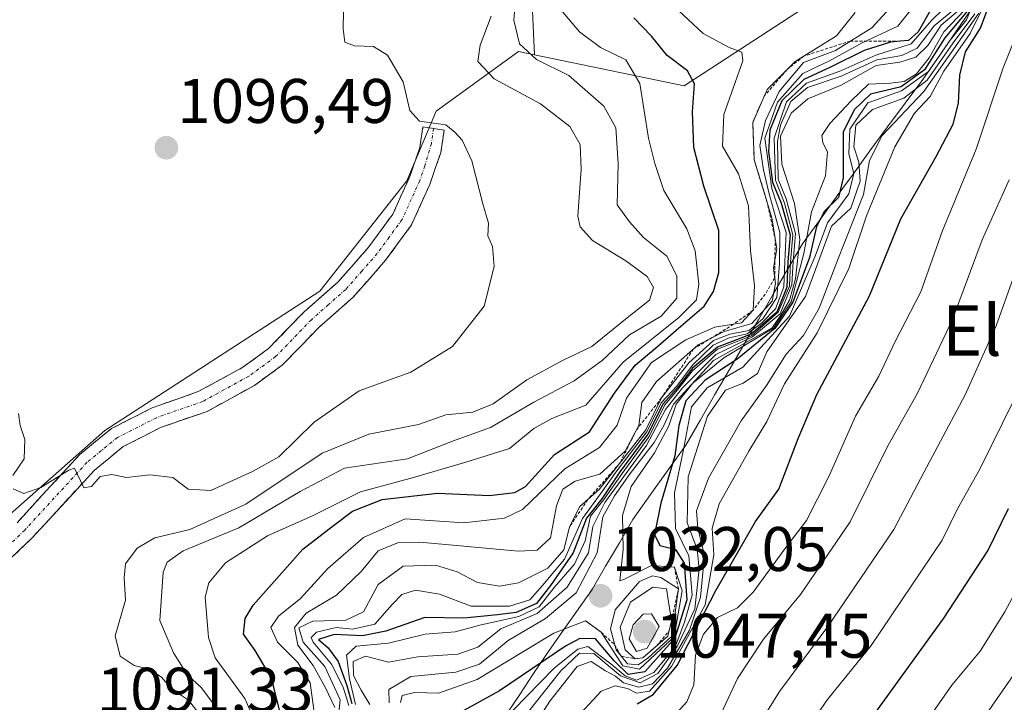
# Model space of a CAD drawing. Units: metres. Extents: x 569916 to 573365, y 4728786 to 4731134.
# Drawn here: x 572274 to 572430, y 4730702 to 4730810 of the extents above; entities that cross this region are included whole.
import ezdxf
from ezdxf.enums import TextEntityAlignment as Align

# ---------------------------------------------------------------- set-up
doc = ezdxf.new("R2010")
doc.units = ezdxf.units.M
doc.header["$MEASUREMENT"] = 0
for name, pattern in [('TRAZO_Y_PUNTO', [1, 0.5, -0.25, 0, -0.25]), ('TRAZOS', [0.75, 0.5, -0.25]), ('TRAZOSX2', [1.5, 1, -0.5])]:
    doc.linetypes.add(name, pattern=pattern)
for name, color, linetype, lineweight in [('Arbolado forestal CxS', 92, 'Continuous', 0), ('Camino', 19, 'TRAZOSX2', 0), ('Camino Cxs', 19, 'Continuous', 0), ('Camino eje', 19, 'TRAZO_Y_PUNTO', 0), ('Carátula', 7, 'Continuous', 5), ('Curva de nivel maestra', 36, 'Continuous', 30), ('Curva de nivel normal', 36, 'Continuous', 0), ('Entidad de ámbito territorial', 19, 'Continuous', 0), ('Entidad de ámbito territorial CxS', 92, 'Continuous', 0), ('Escarpado lineal', 39, 'TRAZOS', 0), ('Matorral CxS', 135, 'Continuous', 0), ('Punto de cota en terreno', 7, 'Continuous', 0), ('Rótulo de punto de cota en terreno', 19, 'Continuous', 0), ('Suelo desnudo CxS', 43, 'Continuous', 0), ('Texto cartográfico', 19, 'Continuous', 0)]:
    doc.layers.add(name, color=color, linetype=linetype, lineweight=lineweight)
doc.styles.add('Arial', font='txt', dxfattribs={"height": 0.2})

# ---------------------------------------------------------------- blocks, each defined once
blk = doc.blocks.new('*U181')
at = {"layer": 'Curva de nivel normal', "color": 36, "linetype": 'Continuous', "lineweight": 0}
blk.add_polyline3d([(572434.02, 4730775.91, 985), (572428.89, 4730761.63, 985), (572423.97, 4730750.66, 985), (572417.4, 4730738.33, 985), (572412.62, 4730729.27, 985), (572402.16, 4730713.81, 985), (572394.44, 4730703.48, 985), (572388.96, 4730694.69, 985)], dxfattribs=at)
blk = doc.blocks.new('*U183')
at = {"layer": 'Curva de nivel normal', "color": 36, "linetype": 'Continuous', "lineweight": 0}
blk.add_polyline3d([(572384.79, 4730699.19, 990), (572387.77, 4730705.57, 990), (572391.92, 4730711.81, 990), (572397.8, 4730718.9, 990), (572405.69, 4730730.49, 990), (572411.67, 4730742.56, 990), (572416.4, 4730750.92, 990), (572421.95, 4730762.64, 990), (572426.67, 4730775.34, 990), (572431, 4730784.9, 990)], dxfattribs=at)
blk = doc.blocks.new('*U184')
at = {"layer": 'Curva de nivel normal', "color": 36, "linetype": 'Continuous', "lineweight": 0}
blk.add_polyline3d([(572329.3, 4730701.44, 1040), (572327.87, 4730703.72, 1040), (572326.65, 4730706.01, 1040), (572326.6, 4730708.27, 1040), (572328.58, 4730709.09, 1040), (572332.25, 4730708.16, 1040), (572336.92, 4730708.98, 1040), (572343.25, 4730709.4, 1040), (572346.47, 4730710.55, 1040), (572350.12, 4730713.46, 1040), (572355.88, 4730715.9, 1040), (572360.65, 4730720.08, 1040), (572364.06, 4730725.54, 1040), (572364.73, 4730729.72, 1040), (572366.67, 4730733.54, 1040), (572373.28, 4730742.64, 1040), (572376.33, 4730748.34, 1040), (572379.03, 4730751.8, 1040), (572384.31, 4730757.11, 1040), (572390.16, 4730759.9, 1040), (572394.55, 4730763.56, 1040), (572396.43, 4730768.18, 1040), (572396.64, 4730771.9, 1040), (572396.98, 4730776.32, 1040), (572395.49, 4730781.86, 1040), (572394.22, 4730784.99, 1040), (572394.15, 4730790.95, 1040), (572394.59, 4730793.56, 1040), (572396.23, 4730797.34, 1040), (572398.92, 4730799.58, 1040), (572404.25, 4730801.35, 1040), (572409.92, 4730803.96, 1040), (572413.92, 4730804.64, 1040), (572416.37, 4730805.82, 1040), (572419.07, 4730809.37, 1040), (572422, 4730811.82, 1040)], dxfattribs=at)
blk = doc.blocks.new('*U188')
at = {"layer": 'Curva de nivel normal', "color": 36, "linetype": 'Continuous', "lineweight": 0}
blk.add_polyline3d([(572330.89, 4730598.48, 980), (572338.52, 4730608.24, 980), (572342.02, 4730612.54, 980), (572343.97, 4730615.91, 980), (572347.74, 4730621.01, 980), (572353.57, 4730629.6, 980), (572356.92, 4730634.01, 980), (572358.56, 4730637.48, 980), (572361.49, 4730640.14, 980), (572364.5, 4730643.81, 980), (572367.1, 4730648.14, 980), (572371.23, 4730653.48, 980), (572374.05, 4730657.48, 980), (572377.74, 4730662.48, 980), (572386.25, 4730676.48, 980), (572392.94, 4730687.2, 980), (572396.69, 4730694.36, 980), (572402.08, 4730702.2, 980), (572409.04, 4730710.81, 980), (572420.3, 4730727.57, 980), (572422.79, 4730732.53, 980), (572426.3, 4730738.84, 980), (572431.73, 4730749.81, 980)], dxfattribs=at)
blk = doc.blocks.new('*U194')
at = {"layer": 'Curva de nivel normal', "color": 36, "linetype": 'Continuous', "lineweight": 0}
blk.add_polyline3d([(572356.23, 4730596.08, 965), (572359.92, 4730600.99, 965), (572362.32, 4730603.7, 965), (572364.94, 4730607.7, 965), (572369.18, 4730613.14, 965), (572375.21, 4730622.14, 965), (572379.26, 4730627.34, 965), (572390.99, 4730643, 965), (572400.94, 4730659.14, 965), (572405.83, 4730667.81, 965), (572409.36, 4730673.3, 965), (572412.16, 4730677.08, 965), (572417.57, 4730685.84, 965), (572433.81, 4730709.18, 965), (572446.21, 4730730.05, 965), (572455.17, 4730751.32, 965), (572458.55, 4730763.48, 965), (572462.25, 4730771.48, 965), (572465.21, 4730779.14, 965), (572467.52, 4730790.49, 965), (572468.77, 4730797.83, 965), (572471.83, 4730803.48, 965), (572475.73, 4730807.46, 965), (572478.33, 4730810.81, 965)], dxfattribs=at)
blk = doc.blocks.new('*U195')
at = {"layer": 'Curva de nivel normal', "color": 36, "linetype": 'Continuous', "lineweight": 0}
blk.add_polyline3d([(572354.58, 4730700.33, 1015), (572359.67, 4730706.77, 1015), (572362.63, 4730709.6, 1015), (572364.91, 4730709.55, 1015), (572369.16, 4730705.97, 1015), (572372.27, 4730704.88, 1015), (572375.1, 4730706.36, 1015), (572378.18, 4730710.65, 1015), (572380.98, 4730716.66, 1015), (572381.66, 4730722.95, 1015), (572381.37, 4730726.14, 1015), (572379.78, 4730730.3, 1015), (572379.92, 4730737.62, 1015), (572382.99, 4730747.3, 1015), (572385.84, 4730751.4, 1015), (572388.67, 4730752.52, 1015), (572390.94, 4730754.05, 1015), (572392.44, 4730757.54, 1015), (572398.6, 4730766.33, 1015), (572400.18, 4730770.61, 1015), (572402.71, 4730777.48, 1015), (572405.81, 4730780.36, 1015), (572407.28, 4730784.67, 1015), (572407.08, 4730787.7, 1015), (572406.27, 4730790.15, 1015), (572406.58, 4730793.55, 1015), (572409.25, 4730796.07, 1015), (572414.24, 4730797.88, 1015), (572417.92, 4730800.72, 1015), (572422.07, 4730806.67, 1015), (572425.5, 4730811.3, 1015)], dxfattribs=at)
blk = doc.blocks.new('*U197')
at = {"layer": 'Curva de nivel normal', "color": 36, "linetype": 'Continuous', "lineweight": 0}
blk.add_polyline3d([(572334.17, 4730701.74, 1030), (572334.42, 4730702.86, 1030), (572336.4, 4730703.35, 1030), (572340.2, 4730703.22, 1030), (572346.35, 4730705.4, 1030), (572358.56, 4730712.77, 1030), (572363.59, 4730714.73, 1030), (572366.07, 4730712.92, 1030), (572369.53, 4730707.58, 1030), (572372.18, 4730707.04, 1030), (572375.59, 4730710.23, 1030), (572377.69, 4730712.18, 1030), (572378.97, 4730719.5, 1030), (572377.74, 4730723.27, 1030), (572374.06, 4730723.51, 1030), (572369.8, 4730721.33, 1030), (572369.03, 4730721.08, 1030), (572369.59, 4730726.06, 1030), (572369.46, 4730731.46, 1030), (572370.85, 4730736.08, 1030), (572374.55, 4730741.46, 1030), (572376.83, 4730745.72, 1030), (572378.01, 4730749.18, 1030), (572380.66, 4730752.52, 1030), (572385.57, 4730756.57, 1030), (572393.56, 4730761.31, 1030), (572396.32, 4730765.47, 1030), (572398.34, 4730773.14, 1030), (572399.55, 4730779.81, 1030), (572401.74, 4730785.49, 1030), (572402.08, 4730789.32, 1030), (572401.33, 4730790.78, 1030), (572401.19, 4730791.91, 1030), (572402.45, 4730793.86, 1030), (572405.85, 4730797.45, 1030), (572408.63, 4730800.09, 1030), (572412.12, 4730800.26, 1030), (572414.3, 4730800.53, 1030), (572416.25, 4730801.76, 1030), (572418.26, 4730804.27, 1030), (572420.6, 4730808.43, 1030), (572423.86, 4730811.85, 1030)], dxfattribs=at)
blk = doc.blocks.new('*U203')
at = {"layer": 'Curva de nivel normal', "color": 36, "linetype": 'Continuous', "lineweight": 0}
blk.add_polyline3d([(572320.54, 4730699.4, 1070), (572319.8, 4730704.84, 1070), (572317.8, 4730708.12, 1070), (572314.59, 4730711.34, 1070), (572313.55, 4730713.69, 1070), (572314.75, 4730715.48, 1070), (572318.25, 4730718.29, 1070), (572322.58, 4730723.05, 1070), (572328.25, 4730727.98, 1070), (572334.92, 4730730.95, 1070), (572344.25, 4730730.34, 1070), (572350.72, 4730731.08, 1070), (572353.58, 4730732.41, 1070), (572360.28, 4730738.91, 1070), (572365.82, 4730742.31, 1070), (572368.61, 4730745.84, 1070), (572370.1, 4730750.14, 1070), (572374.11, 4730755.81, 1070), (572379.53, 4730759.41, 1070), (572384.17, 4730761.44, 1070), (572388.42, 4730762.11, 1070), (572390.26, 4730764.14, 1070), (572390.48, 4730768.04, 1070), (572389.82, 4730773.64, 1070), (572389.52, 4730780.75, 1070), (572387.95, 4730785.85, 1070), (572385.36, 4730790.21, 1070), (572385.59, 4730795.25, 1070), (572388.64, 4730803.8, 1070), (572388.45, 4730805.19, 1070), (572386.42, 4730805.91, 1070), (572382.32, 4730808.16, 1070), (572375.32, 4730814.74, 1070)], dxfattribs=at)
blk = doc.blocks.new('*U204')
at = {"layer": 'Curva de nivel normal', "color": 36, "linetype": 'Continuous', "lineweight": 0}
blk.add_polyline3d([(572422.92, 4730811.82, 1035), (572420.18, 4730809.49, 1035), (572418.06, 4730806.24, 1035), (572416.13, 4730804.41, 1035), (572413.58, 4730803.58, 1035), (572409.83, 4730803.04, 1035), (572404.25, 4730799.94, 1035), (572398.93, 4730797.74, 1035), (572396.3, 4730795.48, 1035), (572394.6, 4730791.83, 1035), (572394.82, 4730787.38, 1035), (572396.83, 4730781.1, 1035), (572397.68, 4730775.38, 1035), (572397, 4730769.13, 1035), (572396.03, 4730765.72, 1035), (572394.68, 4730763.35, 1035), (572393.3, 4730761.33, 1035), (572390.26, 4730759.66, 1035), (572383.96, 4730756.15, 1035), (572377.57, 4730749.17, 1035), (572376.03, 4730745.79, 1035), (572374.53, 4730743.1, 1035), (572370.69, 4730738.15, 1035), (572368.18, 4730734.61, 1035), (572366.33, 4730731.25, 1035), (572365.46, 4730725.54, 1035), (572362.11, 4730719.17, 1035), (572357.2, 4730715.1, 1035), (572351.28, 4730711.58, 1035), (572346.71, 4730707.84, 1035), (572342.98, 4730706.58, 1035), (572335.78, 4730705.87, 1035), (572332.29, 4730703.8, 1035), (572332.36, 4730701.66, 1035)], dxfattribs=at)
blk = doc.blocks.new('*U206')
at = {"layer": 'Curva de nivel normal', "color": 36, "linetype": 'Continuous', "lineweight": 0}
blk.add_polyline3d([(572346.39, 4730594.48, 970), (572349.75, 4730599.87, 970), (572354.07, 4730605.72, 970), (572357.7, 4730609.94, 970), (572360.69, 4730614.43, 970), (572365.1, 4730620.22, 970), (572369.67, 4730627.48, 970), (572380.73, 4730641.81, 970), (572398.53, 4730668.89, 970), (572405.72, 4730679.48, 970), (572410.69, 4730688.48, 970), (572421.85, 4730704.48, 970), (572426.36, 4730709.91, 970), (572430.28, 4730716.18, 970), (572441.1, 4730736.38, 970), (572448.4, 4730752.88, 970), (572450.47, 4730759.75, 970), (572452.02, 4730766.17, 970), (572457.5, 4730779.39, 970), (572461.1, 4730792.67, 970), (572464.46, 4730804.55, 970), (572467.03, 4730809.62, 970), (572472.58, 4730816.69, 970)], dxfattribs=at)
blk = doc.blocks.new('*U212')
at = {"layer": 'Curva de nivel maestra', "color": 36, "linetype": 'Continuous', "lineweight": 30}
blk.add_polyline3d([(572340.15, 4730597.98, 975), (572341.9, 4730601.44, 975), (572346.09, 4730607.42, 975), (572351.12, 4730613.57, 975), (572354.64, 4730618.74, 975), (572358.73, 4730623.62, 975), (572361.44, 4730627.85, 975), (572364.1, 4730631.64, 975), (572367.28, 4730635.52, 975), (572374.26, 4730645.48, 975), (572382.88, 4730657.14, 975), (572392.64, 4730672.77, 975), (572401.05, 4730684.36, 975), (572404.46, 4730690.37, 975), (572408.64, 4730698.65, 975), (572420.58, 4730715.14, 975), (572427.59, 4730725.88, 975), (572430.9, 4730732.61, 975)], dxfattribs=at)
blk = doc.blocks.new('*U214')
at = {"layer": 'Curva de nivel maestra', "color": 36, "linetype": 'Continuous', "lineweight": 30}
blk.add_polyline3d([(572371.78, 4730701.52, 1000), (572374.36, 4730702.98, 1000), (572378.18, 4730707.62, 1000), (572384.3, 4730719.55, 1000), (572390.64, 4730730.5, 1000), (572394.32, 4730735.66, 1000), (572397.42, 4730743.71, 1000), (572400.37, 4730750.73, 1000), (572408.76, 4730766.45, 1000), (572413.75, 4730778.67, 1000), (572419.38, 4730788.6, 1000), (572422.06, 4730793.73, 1000), (572422.92, 4730797.07, 1000), (572423.11, 4730801.54, 1000), (572424.04, 4730805.24, 1000), (572426.42, 4730808.98, 1000), (572429.25, 4730816.6, 1000)], dxfattribs=at)
blk = doc.blocks.new('*U218')
at = {"layer": 'Curva de nivel maestra', "color": 36, "linetype": 'Continuous', "lineweight": 30}
blk.add_polyline3d([(572418.45, 4730811.89, 1050), (572416.51, 4730808.43, 1050), (572414.97, 4730807.05, 1050), (572413.659, 4730806.927, 1050), (572412.09, 4730806.78, 1050), (572407.92, 4730805.46, 1050), (572402.58, 4730802.78, 1050), (572398.3, 4730800.83, 1050), (572394.84, 4730797.44, 1050), (572392.92, 4730792.78, 1050), (572392.68, 4730789.41, 1050), (572393.35, 4730784.53, 1050), (572394.72, 4730781.14, 1050), (572396.14, 4730776.14, 1050), (572395.77, 4730771.81, 1050), (572395.64, 4730767.81, 1050), (572394, 4730763.82, 1050), (572389.95, 4730760.34, 1050), (572384.58, 4730758.28, 1050), (572380.58, 4730754.94, 1050), (572378.17, 4730751.76, 1050), (572375.94, 4730749.24, 1050), (572373.5, 4730744.4, 1050), (572368.93, 4730738.25, 1050), (572366.18, 4730734.13, 1050), (572363.76, 4730731.08, 1050), (572361.64, 4730725.56, 1050), (572358, 4730720.33, 1050), (572355.77, 4730717.47, 1050), (572352.58, 4730716.04, 1050), (572349.58, 4730715.7, 1050), (572344.25, 4730715.17, 1050), (572338.04, 4730715.28, 1050), (572331.8, 4730713.07, 1050), (572328.1, 4730712.32, 1050), (572323.62, 4730712.54, 1050), (572321.11, 4730711.75, 1050), (572322.66, 4730710.41, 1050), (572324.26, 4730708.26, 1050), (572325.64, 4730704.42, 1050), (572326.43, 4730701.58, 1050)], dxfattribs=at)
blk = doc.blocks.new('*U221')
at = {"layer": 'Curva de nivel maestra', "color": 36, "linetype": 'Continuous', "lineweight": 30}
blk.add_polyline3d([(572424.38, 4730811.75, 1025), (572420.76, 4730807.49, 1025), (572417.5, 4730802.4, 1025), (572413.8, 4730799.69, 1025), (572408.94, 4730798.53, 1025), (572406.3, 4730796.02, 1025), (572404.55, 4730792.48, 1025), (572404.6, 4730785.21, 1025), (572403.85, 4730782.07, 1025), (572401.6, 4730779.89, 1025), (572400.33, 4730777.44, 1025), (572399.21, 4730772.54, 1025), (572396.56, 4730765.41, 1025), (572393.73, 4730761.23, 1025), (572387.72, 4730756.36, 1025), (572382.6, 4730753.02, 1025), (572379.56, 4730749.7, 1025), (572378.43, 4730745.81, 1025), (572377.82, 4730740.97, 1025), (572375.59, 4730733.46, 1025), (572374.57, 4730728.46, 1025), (572375.42, 4730726.72, 1025), (572377.88, 4730726.08, 1025), (572379.26, 4730723.92, 1025), (572379.73, 4730718.04, 1025), (572377.8, 4730711.98, 1025), (572373, 4730706.62, 1025), (572370.36, 4730706.18, 1025), (572368.15, 4730708.38, 1025), (572365.19, 4730711.84, 1025), (572362.67, 4730711.94, 1025), (572360.4, 4730710.7, 1025), (572349.92, 4730703.58, 1025), (572344.24, 4730700.44, 1025)], dxfattribs=at)
blk = doc.blocks.new('5PATER')
at = {"layer": 'Carátula', "linetype": 'Continuous', "lineweight": 5}
h = blk.add_hatch(color=250, dxfattribs=at)
edge = h.paths.add_edge_path()
edge.add_ellipse((0, 0.01), major_axis=(-1.33, -1.34), ratio=0.999422, start_angle=0, end_angle=360)

msp = doc.modelspace()

# ---------------------------------------------------------------- linework, layer by layer
at = {"layer": 'Arbolado forestal CxS', "color": 92, "linetype": 'Continuous', "lineweight": 0}
for points in [[(572492.99, 4730934.07, 987.34), (572474.99, 4730898.94, 987.84), (572455.72, 4730863.8, 995.88), (572428.15, 4730831.73, 999.48), (572400.41, 4730813.61, 1066.13), (572379.29, 4730799.81, 1073.98), (572379.29, 4730799.81, 1073.98), (572355.47, 4730804.77, 1086.15), (572354.59, 4730824.47, 1080.39), (572341.65, 4730838.34, 1087.87), (572342.58, 4730863.29, 1082.15), (572352.75, 4730879.93, 1075.89), (572372.16, 4730893.8, 1073.78), (572397.11, 4730903.04, 1067.63), (572412.83, 4730905.81, 1050.38), (572418.37, 4730916.9, 1060.23), (572408.59, 4730926.68, 1067.91), (572424.86, 4730947.19, 1046.61)], [(572355.47, 4730804.77, 1086.15), (572379.29, 4730799.81, 1073.98), (572400.41, 4730813.61, 1066.13), (572428.15, 4730831.73, 999.48), (572455.72, 4730863.8, 995.88), (572474.99, 4730898.94, 987.84), (572492.99, 4730934.07, 987.34)], [(572408.59, 4730926.68, 1067.91), (572418.37, 4730916.9, 1060.23), (572412.83, 4730905.81, 1050.38), (572397.11, 4730903.04, 1067.63), (572372.16, 4730893.8, 1073.78), (572352.75, 4730879.93, 1075.89), (572342.58, 4730863.29, 1082.15), (572341.65, 4730838.34, 1087.87), (572354.59, 4730824.47, 1080.39), (572355.47, 4730804.77, 1086.15)]]:
    msp.add_polyline3d(points, dxfattribs=at)
at = {"layer": 'Camino', "color": 19, "linetype": 'TRAZOSX2', "lineweight": 0}
for points in [[(572339.42, 4730793.04), (572341.1, 4730792.78), (572340.56, 4730789.21), (572338.8, 4730784.13), (572335.89, 4730777.7), (572331.79, 4730772.08), (572326.63, 4730766.22), (572321.17, 4730761.39), (572315.4, 4730755.45), (572310.91, 4730752.17), (572303.37, 4730748.05), (572295.98, 4730745.47), (572290.05, 4730742.44), (572285.46, 4730738.69), (572275.58, 4730727.95), (572262.39, 4730715.33)], [(572273.15, 4730730.34), (572283.12, 4730741.18), (572288.18, 4730745.31), (572294.63, 4730748.61), (572301.98, 4730751.18), (572309.08, 4730755.06), (572313.16, 4730758.04), (572318.81, 4730763.86), (572324.22, 4730768.64), (572329.13, 4730774.21), (572332.93, 4730779.43), (572335.63, 4730785.39), (572337.24, 4730790.03), (572337.73, 4730793.29), (572339.42, 4730793.04)]]:
    msp.add_lwpolyline(points, dxfattribs=at)
at = {"layer": 'Camino Cxs', "color": 19, "linetype": 'Continuous', "lineweight": 0}
msp.add_polyline3d([(572273.15, 4730730.34, 1094.29), (572276.47, 4730733.95, 1094.56), (572279.8, 4730737.57, 1094.96), (572283.12, 4730741.18, 1095.15), (572285.65, 4730743.25, 1095.24), (572288.18, 4730745.31, 1095.44), (572291.41, 4730746.96, 1095.58), (572294.63, 4730748.61, 1095.67), (572298.31, 4730749.9, 1095.88), (572301.98, 4730751.18, 1095.93), (572305.53, 4730753.12, 1095.88), (572309.08, 4730755.06, 1096.01), (572311.12, 4730756.55, 1096.02), (572313.16, 4730758.04, 1095.94), (572315.99, 4730760.95, 1095.98), (572318.81, 4730763.86, 1095.93), (572321.52, 4730766.25, 1095.93), (572324.22, 4730768.64, 1095.93), (572326.68, 4730771.43, 1095.9), (572329.13, 4730774.21, 1095.89), (572331.03, 4730776.82, 1095.83), (572332.93, 4730779.43, 1095.76), (572334.28, 4730782.41, 1095.69), (572335.63, 4730785.39, 1095.57), (572337.24, 4730790.03, 1095.24), (572337.73, 4730793.29, 1094.98), (572341.1, 4730792.78, 1094.9), (572340.56, 4730789.21, 1095.22), (572339.68, 4730786.67, 1095.42), (572338.8, 4730784.13, 1095.6), (572337.35, 4730780.92, 1095.73), (572335.89, 4730777.7, 1095.82), (572333.84, 4730774.89, 1095.89), (572331.79, 4730772.08, 1096.02), (572329.21, 4730769.15, 1096.07), (572326.63, 4730766.22, 1096.04), (572323.9, 4730763.81, 1096.05), (572321.17, 4730761.39, 1096.12), (572318.29, 4730758.42, 1096.17), (572315.4, 4730755.45, 1096.14), (572313.16, 4730753.81, 1096.27), (572310.91, 4730752.17, 1096.39), (572307.14, 4730750.11, 1095.98), (572303.37, 4730748.05, 1095.78), (572299.68, 4730746.76, 1095.72), (572295.98, 4730745.47, 1095.67), (572293.02, 4730743.96, 1095.53), (572290.05, 4730742.44, 1095.3), (572287.76, 4730740.57, 1095.11), (572285.46, 4730738.69, 1094.98), (572282.17, 4730735.11, 1094.73), (572278.87, 4730731.53, 1094.45), (572275.58, 4730727.95, 1094.24), (572272.28, 4730724.8, 1093.92)], dxfattribs=at)
at = {"layer": 'Camino eje', "color": 19, "linetype": 'TRAZO_Y_PUNTO', "lineweight": 0}
msp.add_lwpolyline([(572339.42, 4730793.04), (572339.07, 4730790.64), (572338.02, 4730787.08), (572337.22, 4730784.76), (572334.41, 4730778.57), (572332.36, 4730775.76), (572330.46, 4730773.15), (572328.01, 4730770.36), (572325.43, 4730767.43), (572322.7, 4730765.02), (572319.99, 4730762.63), (572314.28, 4730756.75), (572310, 4730753.62), (572302.68, 4730749.62), (572295.31, 4730747.04), (572289.12, 4730743.88), (572284.29, 4730739.94), (572274.37, 4730729.15), (572261.27, 4730716.62)], dxfattribs=at)
at = {"layer": 'Curva de nivel maestra', "color": 36, "linetype": 'Continuous', "lineweight": 30}
msp.add_polyline3d([(572315.1, 4730699.73, 1075), (572313.64, 4730705.59, 1075), (572311.04, 4730710, 1075), (572309.16, 4730712.6, 1075), (572309.44, 4730715.08, 1075), (572310.73, 4730717.23, 1075), (572318.59, 4730726.14, 1075), (572323.52, 4730729.89, 1075), (572326.51, 4730732.17, 1075), (572331.25, 4730734.04, 1075), (572340.02, 4730735.04, 1075), (572348.31, 4730734.68, 1075), (572352.36, 4730735.15, 1075), (572354.02, 4730736.1, 1075), (572358.66, 4730741.2, 1075), (572364.23, 4730744.8, 1075), (572368.21, 4730750.92, 1075), (572371.5, 4730755.42, 1075), (572374.72, 4730758.09, 1075), (572378.77, 4730761.6, 1075), (572382.45, 4730764.76, 1075), (572383.93, 4730767.09, 1075), (572384.78, 4730770.15, 1075), (572384.77, 4730776.81, 1075), (572382.42, 4730783.86, 1075), (572380.82, 4730790.03, 1075), (572380.63, 4730795.7, 1075), (572380.95, 4730800.14, 1075), (572379.83, 4730802.19, 1075), (572376.6, 4730804.66, 1075), (572374.09, 4730807.71, 1075), (572371.28, 4730810.65, 1075)], dxfattribs=at)
at = {"layer": 'Curva de nivel normal', "color": 36, "linetype": 'Continuous', "lineweight": 0}
for points in [[(572272.53, 4730735.71, 1095), (572274.25, 4730735, 1095), (572276.92, 4730735.91, 1095), (572281.4, 4730738.69, 1095), (572282.29, 4730738.99, 1095), (572283.77, 4730735.87, 1095), (572284.98, 4730736.07, 1095), (572286.38, 4730737.67, 1095), (572288.25, 4730737.99, 1095), (572290.58, 4730737.51, 1095), (572294.26, 4730737.96, 1095), (572297.96, 4730737.52, 1095), (572300.38, 4730735.67, 1095), (572303.97, 4730735.46, 1095), (572310.61, 4730738.5, 1095), (572314.81, 4730740.83, 1095), (572320.41, 4730746.32, 1095), (572327.56, 4730751.3, 1095), (572335.79, 4730754.28, 1095), (572342.44, 4730758.34, 1095), (572347.47, 4730764.78, 1095), (572349.03, 4730771.08, 1095), (572348.77, 4730774.25, 1095), (572348.04, 4730775.96, 1095), (572348.17, 4730777.97, 1095), (572347.23, 4730781.05, 1095), (572345.5, 4730787.88, 1095), (572343.97, 4730791.21, 1095), (572342.85, 4730792.42, 1095), (572341.35, 4730793.63, 1095), (572337.15, 4730794.21, 1095), (572335.62, 4730795.9, 1095), (572334.56, 4730800.46, 1095), (572332.07, 4730804.72, 1095), (572329.87, 4730806.11, 1095), (572326.86, 4730806.18, 1095), (572325.29, 4730806.78, 1095), (572325.02, 4730808.92, 1095), (572325.15, 4730814.64, 1095)], [(572304.37, 4730701.6, 1085), (572302.51, 4730704.09, 1085), (572300.22, 4730706.17, 1085), (572298.04, 4730709.66, 1085), (572295.86, 4730714.78, 1085), (572296.4, 4730722.49, 1085), (572297.01, 4730724.06, 1085), (572299.58, 4730725.88, 1085), (572308.41, 4730729.51, 1085), (572318.19, 4730735.28, 1085), (572325.24, 4730738.99, 1085), (572335.24, 4730740.51, 1085), (572342.4, 4730743.33, 1085), (572348.48, 4730745.48, 1085), (572355.37, 4730749.5, 1085), (572361.78, 4730752.89, 1085), (572366.25, 4730756.12, 1085), (572370.58, 4730760.23, 1085), (572375.64, 4730763.18, 1085), (572378.14, 4730766.04, 1085), (572378.13, 4730769.63, 1085), (572376.52, 4730772.74, 1085), (572372.82, 4730775.73, 1085), (572370.61, 4730778.22, 1085), (572368.64, 4730780.91, 1085), (572368.78, 4730787.48, 1085), (572368.42, 4730793.15, 1085), (572366.49, 4730796.57, 1085), (572360.94, 4730801.48, 1085), (572355.78, 4730804, 1085), (572353.08, 4730806.53, 1085), (572352.18, 4730810.25, 1085), (572352.6, 4730815.49, 1085)], [(572352.08, 4730700.52, 1020), (572358.58, 4730707.19, 1020), (572362.36, 4730710.21, 1020), (572363.96, 4730710.62, 1020), (572367.62, 4730707.9, 1020), (572369.9, 4730705.96, 1020), (572371.71, 4730705.26, 1020), (572374.46, 4730706.51, 1020), (572377.83, 4730710.59, 1020), (572379.36, 4730714.5, 1020), (572380.55, 4730718.82, 1020), (572380.03, 4730725.09, 1020), (572377.91, 4730729.43, 1020), (572377.72, 4730735.1, 1020), (572379.17, 4730741.99, 1020), (572380.43, 4730748.76, 1020), (572382.93, 4730751.8, 1020), (572388.6, 4730755.07, 1020), (572396.02, 4730763.17, 1020), (572400.12, 4730772.74, 1020), (572402.08, 4730778.02, 1020), (572405.48, 4730782.63, 1020), (572406.25, 4730785.87, 1020), (572405.5, 4730789.03, 1020), (572405.66, 4730792.95, 1020), (572408.52, 4730797.13, 1020), (572413.86, 4730799.04, 1020), (572418.16, 4730802.09, 1020), (572421.58, 4730807.12, 1020), (572424.22, 4730810.31, 1020), (572426.16, 4730815.17, 1020)], [(572362.84, 4730700.02, 1005), (572366.06, 4730703.51, 1005), (572368.29, 4730704.37, 1005), (572370.28, 4730703.95, 1005), (572371.68, 4730703.24, 1005), (572373.74, 4730703.54, 1005), (572377.28, 4730707.45, 1005), (572382.63, 4730717.28, 1005), (572384, 4730725.24, 1005), (572383.72, 4730729.48, 1005), (572384.86, 4730733.36, 1005), (572389.55, 4730741.7, 1005), (572392.45, 4730746.43, 1005), (572395.25, 4730752.4, 1005), (572400.46, 4730760.53, 1005), (572405.46, 4730770.77, 1005), (572408.28, 4730779.14, 1005), (572412.8, 4730790.15, 1005), (572415.91, 4730795.49, 1005), (572418.43, 4730798.15, 1005), (572420.61, 4730802.15, 1005), (572424.77, 4730808.15, 1005), (572428.18, 4730815.09, 1005)], [(572327.01, 4730701.39, 1045), (572326.02, 4730705.52, 1045), (572325.56, 4730709.25, 1045), (572327.1, 4730710.68, 1045), (572332.25, 4730711.17, 1045), (572338.06, 4730712.62, 1045), (572342.83, 4730712.98, 1045), (572347, 4730714.1, 1045), (572353, 4730715.41, 1045), (572356.19, 4730716.96, 1045), (572358.58, 4730720.05, 1045), (572361.83, 4730723.76, 1045), (572363.53, 4730727.47, 1045), (572364.36, 4730731.36, 1045), (572366.48, 4730734.04, 1045), (572369.43, 4730738.17, 1045), (572373.7, 4730744.03, 1045), (572376.22, 4730749.09, 1045), (572378.24, 4730751.48, 1045), (572380.58, 4730754.51, 1045), (572384.58, 4730757.93, 1045), (572389.99, 4730760.07, 1045), (572394.26, 4730763.8, 1045), (572396.06, 4730767.94, 1045), (572396.18, 4730771.84, 1045), (572396.58, 4730776.14, 1045), (572395.26, 4730781.14, 1045), (572393.83, 4730784.81, 1045), (572393.61, 4730791.48, 1045), (572395.56, 4730797.26, 1045), (572398.76, 4730800.25, 1045), (572404.03, 4730802.16, 1045), (572409.77, 4730804.73, 1045), (572415.38, 4730806.49, 1045), (572418.67, 4730810.27, 1045), (572422.1, 4730813.6, 1045)], [(572302.11, 4730699.94, 1090), (572300.4, 4730702.11, 1090), (572297.74, 4730703.89, 1090), (572296.13, 4730705.75, 1090), (572294.18, 4730707.06, 1090), (572291.79, 4730707.6, 1090), (572289.54, 4730709.1, 1090), (572288.78, 4730712.34, 1090), (572290.43, 4730718.03, 1090), (572290.2, 4730721.59, 1090), (572290.42, 4730723.8, 1090), (572292.26, 4730726.31, 1090), (572295.08, 4730727.94, 1090), (572300.66, 4730729.24, 1090), (572309.56, 4730733.3, 1090), (572321.7, 4730741.37, 1090), (572329.1, 4730744.43, 1090), (572337.03, 4730745.97, 1090), (572341.38, 4730747.48, 1090), (572345.68, 4730747.92, 1090), (572348.91, 4730749.23, 1090), (572354.25, 4730753.05, 1090), (572359.92, 4730756.16, 1090), (572364.58, 4730758.35, 1090), (572369.96, 4730762.7, 1090), (572373.78, 4730765.71, 1090), (572374.38, 4730767.73, 1090), (572373.38, 4730769.5, 1090), (572370, 4730772.01, 1090), (572364.68, 4730775.25, 1090), (572362.72, 4730777.4, 1090), (572362.39, 4730779.09, 1090), (572362.88, 4730786.6, 1090), (572362.73, 4730790.48, 1090), (572361.1, 4730793.34, 1090), (572356.41, 4730796.98, 1090), (572349.05, 4730800.95, 1090), (572346.45, 4730803.68, 1090), (572346.81, 4730806.31, 1090), (572348.6, 4730810.9, 1090)], [(572311.08, 4730698.54, 1080), (572309.37, 4730702.39, 1080), (572304.67, 4730708.83, 1080), (572303.6, 4730712.06, 1080), (572303.08, 4730718.48, 1080), (572303.65, 4730720.75, 1080), (572306.3, 4730723.94, 1080), (572313.01, 4730728.22, 1080), (572320.26, 4730731.46, 1080), (572327.77, 4730735.27, 1080), (572336.2, 4730737.53, 1080), (572344.52, 4730739.99, 1080), (572351.49, 4730742.15, 1080), (572355.35, 4730745.32, 1080), (572358.22, 4730746.92, 1080), (572363.64, 4730749.01, 1080), (572369.55, 4730755.87, 1080), (572378.43, 4730762.98, 1080), (572381.24, 4730765.78, 1080), (572381.59, 4730768.3, 1080), (572381.03, 4730773.59, 1080), (572379.71, 4730777.1, 1080), (572376.02, 4730783.19, 1080), (572374.62, 4730787.48, 1080), (572373.63, 4730791.49, 1080), (572372.21, 4730800.21, 1080), (572369.98, 4730803.98, 1080), (572365.97, 4730805.93, 1080), (572362.64, 4730808.43, 1080), (572359.71, 4730811.89, 1080)], [(572323.72, 4730700.93, 1065), (572322.24, 4730704.05, 1065), (572320.25, 4730707.64, 1065), (572317.81, 4730710.88, 1065), (572317.27, 4730713.66, 1065), (572319.17, 4730715.93, 1065), (572323.95, 4730718.79, 1065), (572327.92, 4730722.59, 1065), (572330.58, 4730725.86, 1065), (572333.82, 4730727.17, 1065), (572337.25, 4730727.24, 1065), (572352.92, 4730725.82, 1065), (572355.92, 4730725.97, 1065), (572358.03, 4730727.91, 1065), (572358.95, 4730733.04, 1065), (572359.96, 4730735.69, 1065), (572361.96, 4730736.92, 1065), (572365.84, 4730738.06, 1065), (572369.9, 4730741.74, 1065), (572372.08, 4730745.81, 1065), (572372.53, 4730749.48, 1065), (572374.89, 4730752.81, 1065), (572381.5, 4730758.64, 1065), (572385.63, 4730760.74, 1065), (572390.07, 4730762.04, 1065), (572393.3, 4730765.59, 1065), (572393.79, 4730768.38, 1065), (572393.51, 4730770.8, 1065), (572394.02, 4730773.92, 1065), (572393.24, 4730778.81, 1065), (572390.43, 4730788.08, 1065), (572390.18, 4730794.02, 1065), (572392.5, 4730799.27, 1065), (572396.96, 4730803.72, 1065), (572403.53, 4730807.81, 1065), (572406.47, 4730811.49, 1065)], [(572412.01, 4730812.19, 1060), (572409.12, 4730809.05, 1060), (572403.33, 4730805.47, 1060), (572398.25, 4730803.56, 1060), (572394.39, 4730798.95, 1060), (572392.21, 4730794.29, 1060), (572391.32, 4730790.32, 1060), (572391.89, 4730786.49, 1060), (572392.74, 4730782.87, 1060), (572394.51, 4730776.48, 1060), (572394.46, 4730771.49, 1060), (572394.04, 4730766.15, 1060), (572391.79, 4730762.75, 1060), (572389.63, 4730760.93, 1060), (572386.55, 4730760.34, 1060), (572383.96, 4730759.3, 1060), (572380.04, 4730755.74, 1060), (572375.69, 4730750.2, 1060), (572373.19, 4730745.1, 1060), (572365.75, 4730735.6, 1060), (572362.69, 4730732.91, 1060), (572361.03, 4730729.67, 1060), (572360.13, 4730726.02, 1060), (572357.61, 4730723.08, 1060), (572352.92, 4730720.76, 1060), (572349.92, 4730720.22, 1060), (572346.4, 4730720.84, 1060), (572343.18, 4730722.51, 1060), (572339.73, 4730723.59, 1060), (572334.58, 4730723.44, 1060), (572330.58, 4730720.48, 1060), (572328.25, 4730716.16, 1060), (572325.43, 4730714.82, 1060), (572320.21, 4730714.67, 1060), (572318, 4730713.62, 1060), (572318.68, 4730711.34, 1060), (572322.1, 4730707.48, 1060), (572324.55, 4730702.16, 1060), (572324.13, 4730698.14, 1060)], [(572415.2, 4730811.72, 1055), (572413.26, 4730809.3, 1055), (572407.47, 4730806.6, 1055), (572402.39, 4730803.81, 1055), (572398.16, 4730801.79, 1055), (572394.14, 4730797.24, 1055), (572392.12, 4730791.5, 1055), (572393.22, 4730783.48, 1055), (572395.5, 4730776.48, 1055), (572395.28, 4730771.81, 1055), (572395.13, 4730767.88, 1055), (572393.83, 4730764.38, 1055), (572391.63, 4730762.12, 1055), (572389.32, 4730760.4, 1055), (572386.46, 4730759.76, 1055), (572383.92, 4730758.56, 1055), (572380.58, 4730755.39, 1055), (572378.1, 4730752.06, 1055), (572375.64, 4730749.38, 1055), (572373.35, 4730744.77, 1055), (572368.59, 4730738.58, 1055), (572365.95, 4730734.91, 1055), (572363.11, 4730731, 1055), (572360.24, 4730724.53, 1055), (572356.75, 4730720.36, 1055), (572354.72, 4730718.07, 1055), (572351.48, 4730717.08, 1055), (572345.37, 4730717.06, 1055), (572340.36, 4730718.95, 1055), (572336.56, 4730719.58, 1055), (572334.38, 4730718.94, 1055), (572332.82, 4730717.3, 1055), (572330.06, 4730714.18, 1055), (572326.58, 4730713.38, 1055), (572323.92, 4730713.66, 1055), (572320.77, 4730712.94, 1055), (572319.95, 4730712.06, 1055), (572320.24, 4730711.34, 1055), (572323.15, 4730707.81, 1055), (572325.02, 4730704.18, 1055), (572325.92, 4730701.27, 1055)], [(572353.56, 4730695.14, 1010), (572357.91, 4730701.93, 1010), (572362.28, 4730707.44, 1010), (572364.49, 4730708.25, 1010), (572366.74, 4730706.76, 1010), (572368.34, 4730705.9, 1010), (572369.61, 4730704.86, 1010), (572372.08, 4730704.16, 1010), (572374.25, 4730704.68, 1010), (572376.65, 4730707.21, 1010), (572380.12, 4730713.22, 1010), (572381.89, 4730718.48, 1010), (572382.53, 4730725.14, 1010), (572381.46, 4730729.48, 1010), (572381.23, 4730732.21, 1010), (572383.13, 4730737.4, 1010), (572388.33, 4730746.54, 1010), (572392.4, 4730752.14, 1010), (572395.52, 4730757.14, 1010), (572398.27, 4730760.14, 1010), (572400.75, 4730764.48, 1010), (572403.83, 4730772.48, 1010), (572407.79, 4730782.54, 1010), (572408.79, 4730787.95, 1010), (572410.78, 4730791.91, 1010), (572417.42, 4730798.92, 1010), (572422.2, 4730805.71, 1010), (572426.16, 4730811.39, 1010)], [(572375.67, 4730697.4, 995), (572379.7, 4730701.86, 995), (572380.8, 4730704.54, 995), (572381.08, 4730709.27, 995), (572382.35, 4730712.62, 995), (572384.58, 4730715.27, 995), (572387.75, 4730716.77, 995), (572390.24, 4730719.29, 995), (572395.45, 4730726.38, 995), (572398.74, 4730730.68, 995), (572402.35, 4730737.77, 995), (572406.56, 4730747.29, 995), (572410.23, 4730753.66, 995), (572412.85, 4730759.14, 995), (572416.94, 4730767.06, 995), (572420.34, 4730776.68, 995), (572425.74, 4730789.76, 995), (572430.01, 4730802.7, 995), (572433.84, 4730812.25, 995)], [(572273.36, 4730747.7, 1095), (572273.63, 4730745.81, 1095), (572274.4, 4730743.57, 1095), (572274.28, 4730740.51, 1095), (572272.46, 4730737.83, 1095)], [(572371.95, 4730707.75, 1035), (572373.5, 4730708.8, 1035), (572377.34, 4730712.3, 1035), (572378.36, 4730719.81, 1035), (572375.59, 4730721.6, 1035), (572374.26, 4730721.9, 1035), (572372.19, 4730721, 1035), (572368.31, 4730716.48, 1035), (572367.55, 4730713.47, 1035), (572368.44, 4730710.1, 1035), (572370.25, 4730707.9, 1035), (572371.95, 4730707.75, 1035)], [(572371.51, 4730708.7, 1040), (572372.68, 4730708.84, 1040), (572376.67, 4730712.26, 1040), (572377.27, 4730714.68, 1040), (572376.45, 4730719.81, 1040), (572374.28, 4730720.1, 1040), (572370.75, 4730717.67, 1040), (572369.1, 4730713.74, 1040), (572369.91, 4730710.1, 1040), (572371.51, 4730708.7, 1040)], [(572371.72, 4730709.82, 1045), (572373.4, 4730710.4, 1045), (572375.32, 4730713.8, 1045), (572374.09, 4730715.86, 1045), (572372.75, 4730715.81, 1045), (572371.18, 4730714.1, 1045), (572370.54, 4730711.84, 1045), (572371.72, 4730709.82, 1045)]]:
    msp.add_polyline3d(points, dxfattribs=at)
at = {"layer": 'Entidad de ámbito territorial', "color": 19, "linetype": 'Continuous', "lineweight": 0}
msp.add_polyline3d([(572425.28, 4730812.46, 1024.56), (572422.6, 4730808.58, 1017.53), (572419.93, 4730804.71, 1017.13), (572417.25, 4730800.84, 1018.33), (572414.45, 4730797.06, 1011.31), (572411.64, 4730793.29, 1009.46), (572408.84, 4730789.51, 1010.95), (572406.16, 4730785.8, 1018.45), (572403.47, 4730782.1, 1022.6), (572400.79, 4730778.39, 1020.53), (572398.11, 4730774.68, 1036.96), (572395.79, 4730770.7, 1041.94), (572393.46, 4730766.71, 1049.31), (572391.14, 4730762.73, 1060.28), (572388.82, 4730758.75, 1031.3), (572386.5, 4730754.73, 1023.41), (572384.18, 4730750.72, 1017.66), (572381.86, 4730746.71, 1014.67), (572379.54, 4730742.69, 1019.24), (572376.74, 4730738.75, 1025.89), (572373.94, 4730734.8, 1025.93), (572371.14, 4730730.86, 1028.42), (572368.97, 4730727.15, 1030.51), (572366.79, 4730723.43, 1032.19), (572364.62, 4730719.72, 1033.46), (572362.19, 4730716.25, 1030.9), (572359.75, 4730712.79, 1026.57), (572357.32, 4730709.32, 1023.65), (572355.22, 4730706.17, 1021.48), (572353.13, 4730703.02, 1020.18), (572351.04, 4730699.87, 1018.97)], dxfattribs=at)
at = {"layer": 'Entidad de ámbito territorial CxS', "color": 92, "linetype": 'Continuous', "lineweight": 0}
msp.add_polyline3d([(572351.04, 4730699.87, 1018.97), (572353.13, 4730703.02, 1020.18), (572355.22, 4730706.17, 1021.48), (572357.32, 4730709.32, 1023.65), (572359.75, 4730712.79, 1026.57), (572362.19, 4730716.25, 1030.9), (572364.62, 4730719.72, 1033.46), (572366.79, 4730723.43, 1032.19), (572368.97, 4730727.15, 1030.51), (572371.14, 4730730.86, 1028.42), (572373.94, 4730734.8, 1025.93), (572376.74, 4730738.75, 1025.89), (572379.54, 4730742.69, 1019.24), (572381.86, 4730746.71, 1014.67), (572384.18, 4730750.72, 1017.66), (572386.5, 4730754.73, 1023.41), (572388.82, 4730758.75, 1031.3), (572391.14, 4730762.73, 1060.28), (572393.46, 4730766.71, 1049.31), (572395.79, 4730770.7, 1041.94), (572398.11, 4730774.68, 1036.96), (572400.79, 4730778.39, 1020.53), (572403.47, 4730782.1, 1022.6), (572406.16, 4730785.8, 1018.45), (572408.84, 4730789.51, 1010.95), (572411.64, 4730793.29, 1009.46), (572414.45, 4730797.06, 1011.31), (572417.25, 4730800.84, 1018.33), (572419.93, 4730804.71, 1017.13), (572422.6, 4730808.58, 1017.53), (572425.28, 4730812.46, 1024.56)], dxfattribs=at)
at = {"layer": 'Escarpado lineal', "color": 39, "linetype": 'TRAZOS', "lineweight": 0}
for points in [[(572413.66, 4730806.93, 1049.8), (572405.73, 4730806.96, 1058.98), (572398.32, 4730804.56, 1062.7), (572395.67, 4730802.44, 1064.36), (572392.03, 4730798.21, 1067.13), (572390.18, 4730794.02, 1064.2), (572390.43, 4730788.08, 1062.17), (572392.41, 4730781.55, 1064.85), (572393.75, 4730775.62, 1064.97), (572393.69, 4730769.28, 1066.14), (572392.19, 4730766.71, 1067.99), (572390.26, 4730764.14, 1069.26), (572387.12, 4730761.9, 1071.13), (572383.75, 4730759.78, 1058.39), (572380.76, 4730757.98, 1061.16), (572375.69, 4730750.2, 1061.15), (572371.72, 4730745.13, 1065.2), (572369.03, 4730739.78, 1056.57), (572363.95, 4730734.01, 1053.03), (572361.03, 4730729.67, 1058.99)], [(572363.59, 4730714.73, 1028.72), (572366.07, 4730712.92, 1027.36), (572368.22, 4730710.92, 1033.84), (572369.28, 4730709.08, 1035.8), (572371.51, 4730708.7, 1042), (572372.68, 4730708.84, 1040.12), (572374.86, 4730710.71, 1038.92), (572376.89, 4730713.15, 1038.05), (572377.27, 4730714.68, 1035.04), (572378.36, 4730719.81, 1032.99), (572377.74, 4730723.27, 1029.34)]]:
    msp.add_polyline3d(points, dxfattribs=at)
at = {"layer": 'Matorral CxS', "color": 135, "linetype": 'Continuous', "lineweight": 0}
for points in [[(572262.14, 4730910.16, 1095.38), (572289.25, 4730887.77, 1094.65), (572344.35, 4730903.58, 1089.05), (572369.39, 4730920.28, 1087.51), (572407.27, 4730926.46, 1068.8), (572408.59, 4730926.68, 1067.91), (572418.37, 4730916.9, 1060.23), (572412.83, 4730905.81, 1050.38), (572397.11, 4730903.04, 1067.63), (572372.16, 4730893.8, 1073.78), (572352.75, 4730879.93, 1075.89), (572342.58, 4730863.29, 1082.15), (572341.65, 4730838.34, 1087.87), (572354.59, 4730824.47, 1080.39), (572355.47, 4730804.77, 1086.15), (572352.9, 4730805.31, 1086.47), (572339.81, 4730795.82, 1094.9), (572335.18, 4730784.73, 1095.75), (572321.32, 4730767.17, 1096.07), (572287.12, 4730744.98, 1095.28), (572239.98, 4730703.39, 1089.88)], [(572408.59, 4730926.68, 1067.91), (572418.37, 4730916.9, 1060.23), (572412.83, 4730905.81, 1050.38), (572397.11, 4730903.04, 1067.63), (572372.16, 4730893.8, 1073.78), (572352.75, 4730879.93, 1075.89), (572342.58, 4730863.29, 1082.15), (572341.65, 4730838.34, 1087.87), (572354.59, 4730824.47, 1080.39), (572355.47, 4730804.77, 1086.15)], [(572355.47, 4730804.77, 1086.15), (572352.9, 4730805.31, 1086.47), (572339.81, 4730795.82, 1094.9), (572335.18, 4730784.73, 1095.75), (572321.32, 4730767.17, 1096.07), (572287.12, 4730744.98, 1095.28), (572239.98, 4730703.39, 1089.88), (572200.79, 4730686.44, 1084.83), (572164.06, 4730674.74, 1079.86), (572120.66, 4730646.35, 1072.52), (572103.97, 4730622.97, 1066.44), (572080.6, 4730612.94, 1064.24), (572055.56, 4730614.62, 1065.74), (572040.68, 4730601.72, 1065.79), (572040.99, 4730601.28, 1065.73), (572048.59, 4730590.49, 1064.81)]]:
    msp.add_polyline3d(points, dxfattribs=at)
at = {"layer": 'Suelo desnudo CxS', "color": 43, "linetype": 'Continuous', "lineweight": 0}
for points in [[(572239.98, 4730703.39, 1089.88), (572287.12, 4730744.98, 1095.28), (572321.32, 4730767.17, 1096.07), (572335.18, 4730784.73, 1095.75), (572339.81, 4730795.82, 1094.9), (572352.9, 4730805.31, 1086.47), (572355.47, 4730804.77, 1086.15), (572379.29, 4730799.81, 1073.98), (572400.41, 4730813.61, 1066.13), (572428.15, 4730831.73, 999.48), (572455.72, 4730863.8, 995.88), (572474.99, 4730898.94, 987.84), (572492.99, 4730934.07, 987.34)], [(572355.47, 4730804.77, 1086.15), (572379.29, 4730799.81, 1073.98), (572400.41, 4730813.61, 1066.13), (572428.15, 4730831.73, 999.48), (572455.72, 4730863.8, 995.88), (572474.99, 4730898.94, 987.84), (572492.99, 4730934.07, 987.34)], [(572355.47, 4730804.77, 1086.15), (572352.9, 4730805.31, 1086.47), (572339.81, 4730795.82, 1094.9), (572335.18, 4730784.73, 1095.75), (572321.32, 4730767.17, 1096.07), (572287.12, 4730744.98, 1095.28), (572239.98, 4730703.39, 1089.88), (572200.79, 4730686.44, 1084.83), (572164.06, 4730674.74, 1079.86), (572120.66, 4730646.35, 1072.52), (572103.97, 4730622.97, 1066.44), (572080.6, 4730612.94, 1064.24), (572055.56, 4730614.62, 1065.74), (572040.68, 4730601.72, 1065.79), (572040.99, 4730601.28, 1065.73), (572048.59, 4730590.49, 1064.81)]]:
    msp.add_polyline3d(points, dxfattribs=at)

# ---------------------------------------------------------------- block references
at = {"layer": 'Curva de nivel maestra', "color": 36, "linetype": 'Continuous', "lineweight": 30}
for name in ['*U212', '*U214', '*U221', '*U218']:
    msp.add_blockref(name, (0, 0), dxfattribs=at)
at = {"layer": 'Curva de nivel normal', "color": 36, "linetype": 'Continuous', "lineweight": 0}
for name in ['*U188', '*U206', '*U194', '*U183', '*U181', '*U195', '*U197', '*U204', '*U184', '*U203']:
    msp.add_blockref(name, (0, 0), dxfattribs=at)
at = {"layer": 'Punto de cota en terreno', "linetype": 'Continuous', "lineweight": 0}
for p in [(572296.9, 4730789.98, 1096.49), (572365.98, 4730718.7, 1032.05), (572373, 4730713, 1047.45)]:
    msp.add_blockref('5PATER', p, dxfattribs=at)

# ---------------------------------------------------------------- texts
at = {"layer": 'Rótulo de punto de cota en terreno', "color": 19, "linetype": 'Continuous', "lineweight": 0, "style": 'Arial'}
for s, p in [('1096,49', (572298.66, 4730791.74)), ('1032,05', (572367.74, 4730720.46)), ('1047,45', (572374.76, 4730706.67)), ('1091,33', (572285.84, 4730698.07))]:
    msp.add_text(s, height=7, dxfattribs=at).set_placement(p, align=Align.BOTTOM_LEFT)
at = {"layer": 'Texto cartográfico', "color": 19, "linetype": 'Continuous', "lineweight": 0, "style": 'Arial'}
msp.add_text('El Monte', height=8, dxfattribs=at).set_placement((572442.42, 4730760.9), align=Align.MIDDLE_CENTER)

doc.saveas('drawing.dxf')
